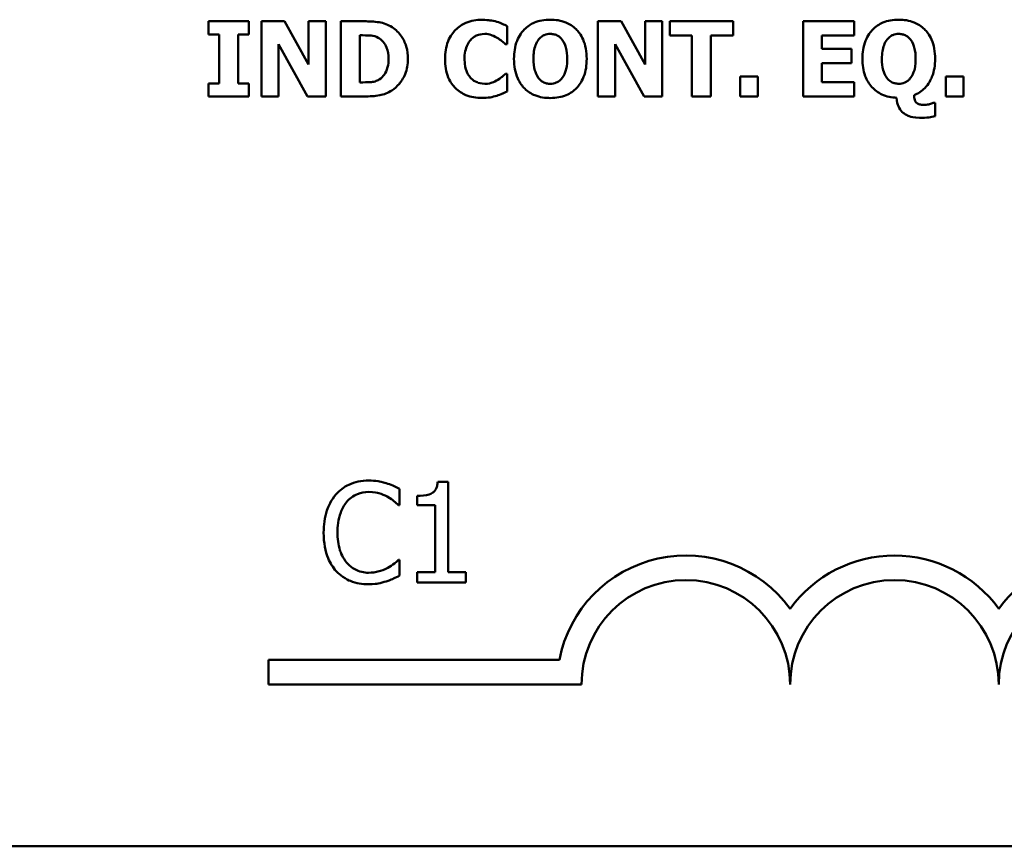
# Model space of a CAD drawing. Units: inches. Extents: x 0.05 to 2.15, y 0.01 to 1.67.
# Drawn here: x 1.91 to 1.99, y 0.44 to 0.51 of the extents above; entities that cross this region are included whole.
import ezdxf

# ---------------------------------------------------------------- set-up
doc = ezdxf.new("R2010")
doc.units = ezdxf.units.IN
doc.header["$LTSCALE"] = 0.1
doc.header["$MEASUREMENT"] = 0
doc.layers.add('Visible (ANSI)', color=7, linetype='Continuous', lineweight=50)

msp = doc.modelspace()

# ---------------------------------------------------------------- linework, layer by layer
at = {"layer": 'Visible (ANSI)'}
for p, q in [((1.924862170319355, 0.5068099181928493), (1.921633645263123, 0.5068099181928493)), ((1.921633645263123, 0.5068099181928493), (1.921633645263123, 0.5057645373387981)), ((1.924862170319355, 0.5057645373387981), (1.924862170319355, 0.5068099181928493)), ((1.927711440926211, 0.5068099181928493), (1.925863791044632, 0.5068099181928493)), ((1.925863791044632, 0.5068099181928493), (1.925863791044632, 0.5008099183142488)), ((1.929627162119216, 0.5033723169658068), (1.927711440926211, 0.5068099181928493)), ((1.931003175057339, 0.5068099181928493), (1.929627162119216, 0.5068099181928493)), ((1.929627162119216, 0.5068099181928493), (1.929627162119216, 0.5033723169658068)), ((1.931003175057339, 0.5008099183142488), (1.931003175057339, 0.5068099181928493)), ((1.934080970781127, 0.5068099181928493), (1.932223596426488, 0.5068099181928493)), ((1.932223596426488, 0.5068099181928493), (1.932223596426488, 0.5008099183142488)), ((1.954599608939712, 0.5068099181928493), (1.952751959058134, 0.5068099181928493)), ((1.952751959058134, 0.5068099181928493), (1.952751959058134, 0.5008099183142488)), ((1.956515330132718, 0.5033723169658068), (1.954599608939712, 0.5068099181928493)), ((1.957891343070841, 0.5068099181928493), (1.956515330132718, 0.5068099181928493)), ((1.956515330132718, 0.5068099181928493), (1.956515330132718, 0.5033723169658068)), ((1.957891343070841, 0.5008099183142488), (1.957891343070841, 0.5068099181928493)), ((1.963546124155778, 0.5068099181928493), (1.958489398164089, 0.5068099181928493)), ((1.958489398164089, 0.5068099181928493), (1.958489398164089, 0.5056672926081887)), ((1.963546124155778, 0.5056672926081887), (1.963546124155778, 0.5068099181928493)), ((1.973212250378353, 0.5068099181928493), (1.969157145111941, 0.5068099181928493)), ((1.969157145111941, 0.5068099181928493), (1.969157145111941, 0.5008099183142488)), ((1.973212250378353, 0.5056672926081887), (1.973212250378353, 0.5068099181928493)), ((1.945507226627733, 0.5049963039669838), (1.945507226627733, 0.506425801506942)), ((1.921633645263123, 0.5057645373387981), (1.922494261129016, 0.5057645373387981)), ((1.922494261129016, 0.5057645373387981), (1.922494261129016, 0.5018552991682999)), ((1.924001554453462, 0.5018552991682999), (1.924001554453462, 0.5057645373387981)), ((1.924001554453462, 0.5057645373387981), (1.924862170319355, 0.5057645373387981)), ((1.933730889750933, 0.5019330949527874), (1.933730889750933, 0.505691603790841)), ((1.933730889750933, 0.505691603790841), (1.933760063170116, 0.505691603790841)), ((1.958489398164089, 0.5056672926081887), (1.96026411449771, 0.5056672926081887)), ((1.96026411449771, 0.5056672926081887), (1.96026411449771, 0.5008099183142488)), ((1.961771407822156, 0.5056672926081887), (1.963546124155778, 0.5056672926081887)), ((1.961771407822156, 0.5008099183142488), (1.961771407822156, 0.5056672926081887)), ((1.970654713963326, 0.5046121872810767), (1.970654713963326, 0.5056672926081887)), ((1.970654713963326, 0.5056672926081887), (1.973212250378353, 0.5056672926081887)), ((1.927239803982755, 0.5049914417304534), (1.929554228571259, 0.5008099183142488)), ((1.927239803982755, 0.5008099183142488), (1.927239803982755, 0.5049914417304534)), ((1.945356497295288, 0.5049963039669838), (1.945507226627733, 0.5049963039669838)), ((1.954127971996257, 0.5049914417304534), (1.956442396584761, 0.5008099183142488)), ((1.954127971996257, 0.5008099183142488), (1.954127971996257, 0.5049914417304534)), ((1.973012898680604, 0.5046121872810767), (1.970654713963326, 0.5046121872810767)), ((1.973012898680604, 0.5034695616964161), (1.973012898680604, 0.5046121872810767)), ((1.970654713963326, 0.5034695616964161), (1.973012898680604, 0.5034695616964161)), ((1.970654713963326, 0.5019525438989093), (1.970654713963326, 0.5034695616964161)), ((1.933760063170116, 0.5019330949527874), (1.933730889750933, 0.5019330949527874)), ((1.945507226627733, 0.5026186703035836), (1.945371084004879, 0.5026186703035836)), ((1.945507226627733, 0.5012086217097473), (1.945507226627733, 0.5026186703035836)), ((1.964115005829843, 0.5023950074231821), (1.964115005829843, 0.5008099183142488)), ((1.965539641133271, 0.5023950074231821), (1.964115005829843, 0.5023950074231821)), ((1.965539641133271, 0.5008099183142488), (1.965539641133271, 0.5023950074231821)), ((1.973212250378353, 0.5019525438989093), (1.970654713963326, 0.5019525438989093)), ((1.973212250378353, 0.5008099183142488), (1.973212250378353, 0.5019525438989093)), ((1.980539640829772, 0.5023950074231821), (1.980539640829772, 0.5008099183142488)), ((1.9819642761332, 0.5023950074231821), (1.980539640829772, 0.5023950074231821)), ((1.9819642761332, 0.5008099183142488), (1.9819642761332, 0.5023950074231821)), ((1.921633645263123, 0.5018552991682999), (1.921633645263123, 0.5008099183142488)), ((1.922494261129016, 0.5018552991682999), (1.921633645263123, 0.5018552991682999)), ((1.924862170319355, 0.5018552991682999), (1.924001554453462, 0.5018552991682999)), ((1.924862170319355, 0.5008099183142488), (1.924862170319355, 0.5018552991682999)), ((1.921633645263123, 0.5008099183142488), (1.924862170319355, 0.5008099183142488)), ((1.925863791044632, 0.5008099183142488), (1.927239803982755, 0.5008099183142488)), ((1.929554228571259, 0.5008099183142488), (1.931003175057339, 0.5008099183142488)), ((1.932223596426488, 0.5008099183142488), (1.934100419727249, 0.5008099183142488)), ((1.952751959058134, 0.5008099183142488), (1.954127971996257, 0.5008099183142488)), ((1.956442396584761, 0.5008099183142488), (1.957891343070841, 0.5008099183142488)), ((1.96026411449771, 0.5008099183142488), (1.961771407822156, 0.5008099183142488)), ((1.964115005829843, 0.5008099183142488), (1.965539641133271, 0.5008099183142488)), ((1.969157145111941, 0.5008099183142488), (1.973212250378353, 0.5008099183142488)), ((1.979683887200409, 0.5002896590054884), (1.979533157867965, 0.5002896590054884)), ((1.979683887200409, 0.4992248292053154), (1.979683887200409, 0.5002896590054884)), ((1.980539640829772, 0.5008099183142488), (1.9819642761332, 0.5008099183142488)), ((1.940786429692433, 0.4700280935933334), (1.939956607964187, 0.4700280935933334)), ((1.940786429692433, 0.4628190173291962), (1.940786429692433, 0.4700280935933334)), ((1.936909606305784, 0.4681869266337876), (1.936909606305784, 0.4694705571196681)), ((1.938303447489947, 0.4689130206460029), (1.938303447489947, 0.4681804436515357)), ((1.936825327536509, 0.4681869266337876), (1.936909606305784, 0.4681869266337876)), ((1.938303447489947, 0.4681804436515357), (1.939755635514377, 0.4681804436515357)), ((1.939755635514377, 0.4681804436515357), (1.939755635514377, 0.4628190173291962)), ((1.936909606305784, 0.4638173965959921), (1.936831810518761, 0.4638173965959921)), ((1.936909606305784, 0.4625467320746155), (1.936909606305784, 0.4638173965959921)), ((1.939755635514377, 0.4628190173291962), (1.938303447489947, 0.4628190173291962)), ((1.938303447489947, 0.4628190173291962), (1.938303447489947, 0.462002161565454)), ((1.942206202805604, 0.4628190173291962), (1.940786429692433, 0.4628190173291962)), ((1.942206202805604, 0.462002161565454), (1.942206202805604, 0.4628190173291962)), ((1.938303447489947, 0.462002161565454), (1.942206202805604, 0.462002161565454)), ((1.926442987431861, 0.4538614710283838), (1.926442987431861, 0.4558212062665639)), ((1.926442987431861, 0.4558212062665639), (1.949671534849144, 0.4558212062665639)), ((1.951442987432099, 0.4538614710283838), (1.926442987431861, 0.4538614710283838)), ((2.077430640744116, 0.4409385267321045), (1.43476397407745, 0.4409385267321045))]:
    msp.add_line(p, q, dxfattribs=at)
for centre, radius, start, end in [((1.959776320765195, 0.4538614710283838), 0.0102930685712757, 35.9425146929506, 169.0242400062523), ((1.976442987431861, 0.4538614710283837), 0.0102930685715874, 35.94251469295033, 144.0574853083071), ((1.993109654098605, 0.4538614710283837), 0.010293068571553, 35.94251469146898, 144.057485306911), ((1.959776320765195, 0.4538614710283838), 0.0083333333330956, 0, 180), ((1.976442987431861, 0.4538614710283838), 0.008333333333571, 0, 180), ((1.993109654098605, 0.4538614710283837), 0.0083333333331727, 0, 180)]:
    msp.add_arc(centre, radius, start, end, dxfattribs=at)
for points, knots in [([(1.936303012875552, 0.5063382812493936), (1.936144185283876, 0.5064399309080662), (1.935976825166756, 0.5065251965116847), (1.935626905830666, 0.506657133310538), (1.935448391574699, 0.5067030199925315), (1.934873483516329, 0.5067865969349375), (1.934476527328475, 0.5068099181928493), (1.934080970781127, 0.5068099181928493)], [-0.0439782355563636, -0.0439782355563636, -0.0439782355563636, -0.0439782355563636, -0.0332013652165313, -0.0332013652165313, -0.0226060566809356, -0.0226060566809356, 0, 0, 0, 0]), ([(1.943479673994526, 0.5069266118695805), (1.943045454878594, 0.5069266118695805), (1.942613539360187, 0.5068609446091232), (1.941896426141335, 0.5065591944832276), (1.941618018231544, 0.5063694392473282), (1.941200001669331, 0.5059438095079015), (1.940961613732795, 0.5056555098076267), (1.940605519555921, 0.5047657095520877), (1.940538020893592, 0.5042843960861761), (1.940538020893592, 0.5038050560170185)], [-0.138870024933914, -0.138870024933914, -0.138870024933914, -0.138870024933914, -0.0919007574457691, -0.0919007574457691, -0.0547446243423199, -0.0547446243423199, -0.0273942849523627, -0.0273942849523627, 0, 0, 0, 0]), ([(1.944670921944492, 0.506775882537136), (1.944490129266498, 0.506822754712912), (1.944306345611826, 0.5068586510055147), (1.944021250890433, 0.5068997239738509), (1.943812706047322, 0.5069266118695805), (1.943479673994526, 0.5069266118695805)], [-0.0541324445426658, -0.0541324445426658, -0.0541324445426658, -0.0541324445426658, -0.0190327818172296, -0.0190327818172296, 0, 0, 0, 0]), ([(1.945507226627733, 0.506425801506942), (1.945386389830831, 0.5064881688859879), (1.945239580245426, 0.5065543794444), (1.945041579058031, 0.5066403799601372), (1.944869552802814, 0.5067144015571791), (1.944670921944492, 0.506775882537136)], [-0.0316937682075028, -0.0316937682075028, -0.0316937682075028, -0.0316937682075028, -0.0118830955881648, -0.0118830955881648, 0, 0, 0, 0]), ([(1.948949690091306, 0.5069363363426415), (1.948723737782683, 0.5069363363426415), (1.948497081975656, 0.5069188339894266), (1.948071036729643, 0.5068402640854816), (1.947872044396152, 0.5067831312829754), (1.947373833067468, 0.5065724202121685), (1.947103650351535, 0.5063881001278578), (1.946703493070089, 0.5059769552149334), (1.946469772965994, 0.5056941111894754), (1.946113481471225, 0.5047938149357235), (1.946046934882615, 0.5042991427500457), (1.946046934882615, 0.503809918253549)], [-0.1426382587398467, -0.1426382587398467, -0.1426382587398467, -0.1426382587398467, -0.1169022818639463, -0.1169022818639463, -0.0932983430231857, -0.0932983430231857, -0.055297644477546, -0.055297644477546, -0.0279591799747907, -0.0279591799747907, 0, 0, 0, 0]), ([(1.951857307536527, 0.503809918253549), (1.951857307536527, 0.5040858391633987), (1.951836290474091, 0.5043636525845172), (1.951740206896238, 0.504879428814623), (1.951670712926839, 0.5051185127080134), (1.951393840715916, 0.505751753464324), (1.951169704935401, 0.506014068262087), (1.950764714638147, 0.5064140945739477), (1.950490107699334, 0.506593511713818), (1.949789880040936, 0.5068757126739668), (1.949369922061069, 0.5069363363426415), (1.948949690091306, 0.5069363363426415)], [-0.072434937974119, -0.072434937974119, -0.072434937974119, -0.072434937974119, -0.0640714222656131, -0.0640714222656131, -0.0565346488336144, -0.0565346488336144, -0.0431272439036728, -0.0431272439036728, -0.0240162570719846, -0.0240162570719846, 0, 0, 0, 0]), ([(1.976785994228249, 0.5069363363426415), (1.976560041919626, 0.5069363363426415), (1.9763333861126, 0.5069188339894266), (1.975907340866586, 0.5068402640854816), (1.975708348533095, 0.5067831312829753), (1.975210137204411, 0.5065724202121684), (1.974939954488478, 0.5063881001278574), (1.974539797207031, 0.5059769552149322), (1.974306077102937, 0.505694111189474), (1.973949785608169, 0.5047938149357235), (1.973883239019558, 0.5042991427500461), (1.973883239019558, 0.503809918253549)], [-0.1426382587392755, -0.1426382587392755, -0.1426382587392755, -0.1426382587392755, -0.1169022818635453, -0.1169022818635453, -0.0932983430229369, -0.0932983430229369, -0.0552976444775356, -0.0552976444775356, -0.0279591799748127, -0.0279591799748127, 0, 0, 0, 0]), ([(1.97969361167347, 0.503809918253549), (1.97969361167347, 0.5040858391633981), (1.979672594611035, 0.5043636525845168), (1.979576511033181, 0.5048794288146228), (1.979507017063782, 0.5051185127080133), (1.979230144852859, 0.5057517534643258), (1.979006009072343, 0.5060140682620885), (1.97860101877509, 0.5064140945739477), (1.978326411836277, 0.506593511713818), (1.977626184177879, 0.5068757126739668), (1.977206226198013, 0.5069363363426415), (1.976785994228249, 0.5069363363426415)], [-0.0724349379737334, -0.0724349379737334, -0.0724349379737334, -0.0724349379737334, -0.0640714222653484, -0.0640714222653484, -0.0565346488334673, -0.0565346488334673, -0.0431272439036679, -0.0431272439036679, -0.0240162570719825, -0.0240162570719825, 0, 0, 0, 0]), ([(1.937576918846535, 0.5038050560170185), (1.937576918846535, 0.5041370646079649), (1.937539507195084, 0.5044696353138867), (1.937342028437263, 0.5051536779568309), (1.937191868406795, 0.5054114384588141), (1.93685969895944, 0.5058954799377746), (1.936606422559067, 0.5061426948418384), (1.936303012875552, 0.5063382812493936)], [-0.0448438924693009, -0.0448438924693009, -0.0448438924693009, -0.0448438924693009, -0.0335501519278011, -0.0335501519278011, -0.0206303963400825, -0.0206303963400825, 0, 0, 0, 0]), ([(1.942604471419042, 0.5053415227606473), (1.94268184060824, 0.5054219260356967), (1.942766265303538, 0.5054966415791248), (1.942940351941993, 0.505617603187065), (1.943028406883994, 0.5056658012866695), (1.943218865205625, 0.5057378665975572), (1.943413591668347, 0.5058034352310419), (1.943717923584519, 0.5058034352310419)], [-0.0531050026380429, -0.0531050026380429, -0.0531050026380429, -0.0531050026380429, -0.0343037234433165, -0.0343037234433165, -0.0173925690092539, -0.0173925690092539, 0, 0, 0, 0]), ([(1.943717923584519, 0.5058034352310419), (1.943898901691369, 0.5058034352310419), (1.944075153042808, 0.5057746679192565), (1.94430776863929, 0.5056911069768307), (1.94449416815695, 0.5056246082551354), (1.944704957600205, 0.5054922520930917)], [-0.0531180251317996, -0.0531180251317996, -0.0531180251317996, -0.0531180251317996, -0.0142245354657274, -0.0142245354657274, 0, 0, 0, 0]), ([(1.948016140677455, 0.5053512472337081), (1.948082914882396, 0.5054319974350322), (1.948157394879965, 0.5055087748967643), (1.948338658109963, 0.5056523940339246), (1.948419915625841, 0.5056909552563092), (1.948625718599318, 0.505776588886471), (1.948788468282526, 0.5058034352310419), (1.948954552327836, 0.5058034352310419)], [-0.015428488960656, -0.015428488960656, -0.015428488960656, -0.015428488960656, -0.0127375298270821, -0.0127375298270821, -0.0094917031894948, -0.0094917031894948, 0, 0, 0, 0]), ([(1.948954552327836, 0.5058034352310419), (1.949059562281028, 0.5058034352310419), (1.949162964153684, 0.5057906024355732), (1.949358661359475, 0.5057401869043109), (1.949461098901035, 0.5057034192836062), (1.94969047280473, 0.5055686404363076), (1.949800423701304, 0.5054625369689179), (1.949892963978217, 0.5053415227606473)], [-0.0222238829354449, -0.0222238829354449, -0.0222238829354449, -0.0222238829354449, -0.0151998002458544, -0.0151998002458544, -0.0087063558959896, -0.0087063558959896, 0, 0, 0, 0]), ([(1.975852444814399, 0.5053512472337081), (1.97591921901934, 0.5054319974350325), (1.975993699016908, 0.5055087748967643), (1.976174962246908, 0.5056523940339255), (1.976256219762786, 0.50569095525631), (1.976462022736262, 0.505776588886471), (1.976624772419469, 0.5058034352310419), (1.976790856464779, 0.5058034352310419)], [-0.0154284889604105, -0.0154284889604105, -0.0154284889604105, -0.0154284889604105, -0.0127375298269659, -0.0127375298269659, -0.0094917031894955, -0.0094917031894955, 0, 0, 0, 0]), ([(1.976790856464779, 0.5058034352310419), (1.976894607145741, 0.5058034352310419), (1.976996808001966, 0.505790908370159), (1.977173797121066, 0.5057458794183614), (1.977280924549931, 0.505711665933819), (1.977522369440125, 0.5055733398307054), (1.977634557983792, 0.5054678082425216), (1.97772926811516, 0.5053463849971775)], [-0.0252354832991282, -0.0252354832991282, -0.0252354832991282, -0.0252354832991282, -0.0158988495650449, -0.0158988495650449, -0.0088006571679588, -0.0088006571679588, 0, 0, 0, 0]), ([(1.933760063170116, 0.505691603790841), (1.933940098291477, 0.505691603790841), (1.934421493433665, 0.5056903645586454), (1.934836227676684, 0.5056491098949053), (1.935025808377217, 0.5055884985604451), (1.935204147419666, 0.5054922520930917)], [-0.0238188817153792, -0.0238188817153792, -0.0238188817153792, -0.0238188817153792, -0.011581613046217, -0.011581613046217, 0, 0, 0, 0]), ([(1.935204147419666, 0.5054922520930917), (1.935355545133022, 0.5054059906052492), (1.935490625084789, 0.5052988763894942), (1.935720048720966, 0.505036178790985), (1.93580696467836, 0.5048888169936705), (1.935988950330457, 0.504440082383796), (1.936030727629846, 0.5041245885955394), (1.936030727629846, 0.5038147804900796)], [-0.0375781136014057, -0.0375781136014057, -0.0375781136014057, -0.0375781136014057, -0.0276496435857773, -0.0276496435857773, -0.0177055332270334, -0.0177055332270334, 0, 0, 0, 0]), ([(1.942093936583342, 0.5038001937804881), (1.942093936583342, 0.5040066065096466), (1.942110254591793, 0.504216479059335), (1.942196082283775, 0.5046318184065834), (1.942259034135862, 0.5047917207599009), (1.942394254589493, 0.5050754814368855), (1.942486350707293, 0.5052208342073391), (1.942604471419042, 0.5053415227606473)], [-0.0258709386474152, -0.0258709386474152, -0.0258709386474152, -0.0258709386474152, -0.0179739683975772, -0.0179739683975772, -0.0096511155233891, -0.0096511155233891, 0, 0, 0, 0]), ([(1.944704957600205, 0.5054922520930917), (1.944835011176678, 0.5054136150468521), (1.944962008417917, 0.5053263254105574), (1.945172580034542, 0.5051529134909833), (1.945265359473859, 0.5050755542464875), (1.945356497295288, 0.5049963039669838)], [-0.0155897091924794, -0.0155897091924794, -0.0155897091924794, -0.0155897091924794, -0.006902316961247, -0.006902316961247, 0, 0, 0, 0]), ([(1.947602850572365, 0.503809918253549), (1.947602850572365, 0.5042574298342057), (1.947662769924967, 0.5046028374383547), (1.947832228227765, 0.5050595694548119), (1.947910585899035, 0.5052179148820195), (1.948016140677455, 0.5053512472337081)], [-0.0278710875208563, -0.0278710875208563, -0.0278710875208563, -0.0278710875208563, -0.0097187481410733, -0.0097187481410733, 0, 0, 0, 0]), ([(1.949892963978217, 0.5053415227606473), (1.950079107481634, 0.5051076501537894), (1.950161842310901, 0.5048302971320034), (1.950275978701527, 0.5044371606753997), (1.950301391846776, 0.5041102825710376), (1.950301391846776, 0.503809918253549)], [-0.0233279043208172, -0.0233279043208172, -0.0233279043208172, -0.0233279043208172, -0.0171658207444707, -0.0171658207444707, 0, 0, 0, 0]), ([(1.975439154709309, 0.503809918253549), (1.975439154709309, 0.5042574298342145), (1.975499074061913, 0.5046028374383611), (1.975668532364708, 0.505059569454812), (1.975746890035978, 0.5052179148820195), (1.975852444814399, 0.5053512472337081)], [-0.0278710875204525, -0.0278710875204525, -0.0278710875204525, -0.0278710875204525, -0.0097187481410721, -0.0097187481410721, 0, 0, 0, 0]), ([(1.97772926811516, 0.5053463849971775), (1.977915656020154, 0.5051074261446215), (1.977998350906721, 0.5048295928847601), (1.978111987667919, 0.5044381773739687), (1.978137695983719, 0.5041141624646405), (1.978137695983719, 0.5038147804900796)], [-0.0232314732630743, -0.0232314732630743, -0.0232314732630743, -0.0232314732630743, -0.0171096798461625, -0.0171096798461625, 0, 0, 0, 0]), ([(1.936030727629846, 0.5038147804900796), (1.936030727629846, 0.5035872008576014), (1.936009525992616, 0.5033547444272674), (1.935886845848715, 0.5028752934538755), (1.935789166813827, 0.5026966166016037), (1.93558514203323, 0.502405538439538), (1.935444339324272, 0.5022721191630808), (1.935277080967623, 0.50216648230625)], [-0.0279923595329047, -0.0279923595329047, -0.0279923595329047, -0.0279923595329047, -0.0203146012846476, -0.0203146012846476, -0.0113056659267959, -0.0113056659267959, 0, 0, 0, 0]), ([(1.93628356392943, 0.5012864174942347), (1.936515518670814, 0.50143365833007), (1.936716753819581, 0.501616669141492), (1.937018237092278, 0.5019847882445229), (1.937207066334299, 0.5022478744222783), (1.937508884335928, 0.5029778543215134), (1.937576918846535, 0.503386913172672), (1.937576918846535, 0.5038050560170185)], [-0.0741617220877919, -0.0741617220877919, -0.0741617220877919, -0.0741617220877919, -0.0451388330263599, -0.0451388330263599, -0.0238968635544106, -0.0238968635544106, 0, 0, 0, 0]), ([(1.940538020893592, 0.5038050560170185), (1.940538020893592, 0.503300100074039), (1.940607391037349, 0.5027857442194695), (1.940970346961217, 0.5019155712260249), (1.941190496760133, 0.5016476187027572), (1.941614292799283, 0.5012289415838924), (1.941895974333563, 0.5010448110395699), (1.942613880564914, 0.5007554095529648), (1.943044166084525, 0.5006932246375175), (1.943474811757996, 0.5006932246375175)], [-0.0753107405271006, -0.0753107405271006, -0.0753107405271006, -0.0753107405271006, -0.058642936518385, -0.058642936518385, -0.0442178450020671, -0.0442178450020671, -0.0246114002388581, -0.0246114002388581, 0, 0, 0, 0]), ([(1.942633644838225, 0.5022442780907375), (1.942549459893265, 0.5023250956378985), (1.942476886327372, 0.5024162901351119), (1.942345267779744, 0.5026231192813839), (1.94228875236945, 0.5027396254578628), (1.942192269471054, 0.5029879502947182), (1.942093936583342, 0.5032744154821356), (1.942093936583342, 0.5038001937804881)], [-0.0834348788994863, -0.0834348788994863, -0.0834348788994863, -0.0834348788994863, -0.058023043237758, -0.058023043237758, -0.0300482297508394, -0.0300482297508394, 0, 0, 0, 0]), ([(1.946046934882615, 0.503809918253549), (1.946046934882615, 0.5035304647211025), (1.946068795281947, 0.5032492918832177), (1.946168639721298, 0.5027266836211619), (1.946240897671663, 0.5024846059397201), (1.946510322710917, 0.5018832782471686), (1.946721689567947, 0.5016196044441871), (1.947145522961767, 0.5012012471660338), (1.947417809216837, 0.5010236708297267), (1.948113396874319, 0.5007436122004778), (1.948531549246886, 0.5006835001644565), (1.948949690091306, 0.5006835001644565)], [-0.0776645493630865, -0.0776645493630865, -0.0776645493630865, -0.0776645493630865, -0.0672906756470612, -0.0672906756470612, -0.0579164103188851, -0.0579164103188851, -0.0428351021603178, -0.0428351021603178, -0.0238967492585826, -0.0238967492585826, 0, 0, 0, 0]), ([(1.948011278440925, 0.5022783137464508), (1.947844793322536, 0.502496025055113), (1.947757122601645, 0.5027413831914763), (1.947630332809734, 0.5031640158311804), (1.947602850572365, 0.5034881871267654), (1.947602850572365, 0.503809918253549)], [-0.0284586185680306, -0.0284586185680306, -0.0284586185680306, -0.0284586185680306, -0.0183869338956842, -0.0183869338956842, 0, 0, 0, 0]), ([(1.948949690091306, 0.5006835001644565), (1.949176731208642, 0.5006835001644565), (1.949404437311077, 0.5007011446396238), (1.949832680634278, 0.5007802950559413), (1.95003274219275, 0.5008378642217496), (1.950535470807931, 0.5010507741579163), (1.950808466329291, 0.5012375960670122), (1.951233285597472, 0.501675201421342), (1.95144968903622, 0.5019564868827088), (1.951791785834353, 0.5028253731263335), (1.951857307536527, 0.503321106929636), (1.951857307536527, 0.503809918253549)], [-0.1253923973915318, -0.1253923973915318, -0.1253923973915318, -0.1253923973915318, -0.1042239437819314, -0.1042239437819314, -0.0847923398607932, -0.0847923398607932, -0.0533277785492802, -0.0533277785492802, -0.0279355671616261, -0.0279355671616261, 0, 0, 0, 0]), ([(1.950301391846776, 0.503809918253549), (1.950301391846776, 0.5032776796018914), (1.9502315792606, 0.5030137313782657), (1.950130877759085, 0.5026788403383426), (1.950034215125618, 0.502472163249186), (1.949897826214747, 0.5022880382195118)], [-0.0199876723193991, -0.0199876723193991, -0.0199876723193991, -0.0199876723193991, -0.0130952040913093, -0.0130952040913093, 0, 0, 0, 0]), ([(1.973883239019558, 0.503809918253549), (1.973883239019558, 0.503345988450755), (1.97394347850462, 0.5028764222851974), (1.974228282957375, 0.502111786095907), (1.974404954290446, 0.5018140514602163), (1.974870656423871, 0.5013061024457816), (1.975136618898696, 0.5011111325085366), (1.975810680319111, 0.5008004422986178), (1.976210509676558, 0.5007215838817566), (1.976615815949682, 0.5007029491105783)], [-0.0891584017944166, -0.0891584017944166, -0.0891584017944166, -0.0891584017944166, -0.0625585416802404, -0.0625585416802404, -0.0424042075132369, -0.0424042075132369, -0.0231877228184193, -0.0231877228184193, 0, 0, 0, 0]), ([(1.975847582577868, 0.5022831759829813), (1.975681404878085, 0.5025004852826976), (1.975593742657763, 0.5027451923640917), (1.975466842751646, 0.5031681920511492), (1.975439154709309, 0.5034898694624494), (1.975439154709309, 0.503809918253549)], [-0.0284057591296243, -0.0284057591296243, -0.0284057591296243, -0.0284057591296243, -0.0182907884113457, -0.0182907884113457, 0, 0, 0, 0]), ([(1.978137695983719, 0.5038147804900796), (1.978137695983719, 0.5032825418384222), (1.978067883397543, 0.5030185936147966), (1.977967181896028, 0.502683702574873), (1.977870519262561, 0.5024770254857166), (1.977734130351691, 0.5022929004560421)], [-0.0199876723194279, -0.0199876723194279, -0.0199876723194279, -0.0199876723194279, -0.01309520409131, -0.01309520409131, 0, 0, 0, 0]), ([(1.978006415597397, 0.5009120252813886), (1.978169316701464, 0.5009767931902344), (1.978324837307041, 0.5010564547284526), (1.978614332253953, 0.5012470292096535), (1.978745817687611, 0.5013552735231972), (1.979176914728257, 0.5017955533739616), (1.979347162666576, 0.5021439363129105), (1.97962267566388, 0.5028274556250129), (1.97969361167347, 0.5033184980693846), (1.97969361167347, 0.503809918253549)], [-0.053016945376919, -0.053016945376919, -0.053016945376919, -0.053016945376919, -0.0474947778122419, -0.0474947778122419, -0.0420992400384115, -0.0420992400384115, -0.0280846635249926, -0.0280846635249926, 0, 0, 0, 0]), ([(1.935277080967623, 0.50216648230625), (1.935175354173679, 0.5021023161746855), (1.935067487721942, 0.5020499940775173), (1.934789605323418, 0.50195940237983), (1.934693132412624, 0.501954016466797), (1.934340908199584, 0.5019367747221029), (1.934031580168064, 0.5019330949527874), (1.933760063170116, 0.5019330949527874)], [-0.0232344262063628, -0.0232344262063628, -0.0232344262063628, -0.0232344262063628, -0.0200586568453963, -0.0200586568453963, -0.0155171964327151, -0.0155171964327151, 0, 0, 0, 0]), ([(1.94372764805758, 0.5018164012760562), (1.943430472519373, 0.5018164012760562), (1.94320111002763, 0.5018956852175812), (1.94292182801285, 0.5020073910123789), (1.942768372318462, 0.5021123574330049), (1.942633644838225, 0.5022442780907375)], [-0.0171896939918517, -0.0171896939918517, -0.0171896939918517, -0.0171896939918517, -0.0107761555466179, -0.0107761555466179, 0, 0, 0, 0]), ([(1.944748717728979, 0.5021373088870672), (1.944609983192485, 0.5020460361656892), (1.94444962755343, 0.5019735247514358), (1.944213820443577, 0.5018864248279767), (1.944014705229877, 0.5018164012760562), (1.94372764805758, 0.5018164012760562)], [-0.0481885734446165, -0.0481885734446165, -0.0481885734446165, -0.0481885734446165, -0.0164053173967331, -0.0164053173967331, 0, 0, 0, 0]), ([(1.945371084004879, 0.5026186703035836), (1.945286569047864, 0.5025415044732658), (1.945193499158958, 0.5024612469792502), (1.945039802835143, 0.502331946897311), (1.944950103805862, 0.5022571815518782), (1.944748717728979, 0.5021373088870672)], [-0.0310545075360898, -0.0310545075360898, -0.0310545075360898, -0.0310545075360898, -0.0133938200846765, -0.0133938200846765, 0, 0, 0, 0]), ([(1.948954552327836, 0.5018164012760562), (1.948848838000225, 0.5018164012760562), (1.948744762659001, 0.5018294068057906), (1.948580455408304, 0.5018716594920568), (1.948464701453118, 0.5019048010275582), (1.948213326791451, 0.5020521685022186), (1.948103607374751, 0.5021575759099096), (1.948011278440925, 0.5022783137464508)], [-0.0298127277022095, -0.0298127277022095, -0.0298127277022095, -0.0298127277022095, -0.0166485210803676, -0.0166485210803676, -0.0086864723577623, -0.0086864723577623, 0, 0, 0, 0]), ([(1.949897826214747, 0.5022880382195118), (1.949835387581902, 0.50220366168864), (1.949763895555916, 0.5021270018715551), (1.949591885794591, 0.5019898567473817), (1.949505374979993, 0.5019444780001657), (1.949275022545952, 0.5018484065390013), (1.949117980463105, 0.5018164012760562), (1.948954552327836, 0.5018164012760562)], [-0.0187574376234069, -0.0187574376234069, -0.0187574376234069, -0.0187574376234069, -0.0142637043726238, -0.0142637043726238, -0.0093399179305894, -0.0093399179305894, 0, 0, 0, 0]), ([(1.976790856464779, 0.5018212635125865), (1.976685142137168, 0.5018212635125865), (1.976581066795944, 0.5018342690423209), (1.976416759545247, 0.5018765217285872), (1.976301005590061, 0.5019096632640887), (1.976049630928395, 0.5020570307387489), (1.975939911511694, 0.5021624381464399), (1.975847582577868, 0.5022831759829813)], [-0.0298127277021977, -0.0298127277021977, -0.0298127277021977, -0.0298127277021977, -0.0166485210803773, -0.0166485210803773, -0.0086864723577708, -0.0086864723577708, 0, 0, 0, 0]), ([(1.977734130351691, 0.5022929004560421), (1.977671691718845, 0.5022085239251702), (1.977600199692859, 0.5021318641080855), (1.977428189931534, 0.5019947189839123), (1.977341679116937, 0.5019493402366962), (1.977111326682895, 0.5018532687755318), (1.976954284600048, 0.5018212635125865), (1.976790856464779, 0.5018212635125865)], [-0.018757437623437, -0.018757437623437, -0.018757437623437, -0.018757437623437, -0.0142637043726364, -0.0142637043726364, -0.0093399179305867, -0.0093399179305867, 0, 0, 0, 0]), ([(1.934100419727249, 0.5008099183142488), (1.934508126111719, 0.5008099183142488), (1.934918422346001, 0.5008343828711929), (1.935666455719623, 0.5009684373090642), (1.935987665136132, 0.5010953161902298), (1.93628356392943, 0.5012864174942347)], [-0.0434311618936472, -0.0434311618936472, -0.0434311618936472, -0.0434311618936472, -0.0201307420634175, -0.0201307420634175, 0, 0, 0, 0]), ([(1.944675784181022, 0.5008682651526144), (1.944829460607221, 0.5009130874435891), (1.944979530139841, 0.500967958309145), (1.945139424259013, 0.5010398208346154), (1.945322162414389, 0.501121532668174), (1.945507226627733, 0.5012086217097473)], [-0.1346232454156323, -0.1346232454156323, -0.1346232454156323, -0.1346232454156323, -0.0116889933495459, -0.0116889933495459, 0, 0, 0, 0]), ([(1.943474811757996, 0.5006932246375175), (1.943706466761524, 0.5006932246375175), (1.943955887498488, 0.5007027056341967), (1.944326634400685, 0.5007687793395385), (1.944502713268031, 0.5008145534899617), (1.944675784181022, 0.5008682651526144)], [-0.021522040491364, -0.021522040491364, -0.021522040491364, -0.021522040491364, -0.0103563753430201, -0.0103563753430201, 0, 0, 0, 0]), ([(1.976615815949682, 0.5007029491105783), (1.97662956131339, 0.5003822239574025), (1.97670424079155, 0.5001578666694396), (1.976835616155345, 0.4998485333969719), (1.976938783104497, 0.4996962892175192), (1.977072866183547, 0.4995651857624483)], [-0.0192067023477211, -0.0192067023477211, -0.0192067023477211, -0.0192067023477211, -0.0107171699227219, -0.0107171699227219, 0, 0, 0, 0]), ([(1.978857306990229, 0.5001340674365135), (1.978746650259299, 0.5001340674365135), (1.978629149075999, 0.5001411380562696), (1.978441882207297, 0.5001779075174074), (1.978361292775855, 0.5002020518756823), (1.978227431602364, 0.5002753551463487), (1.978187770979387, 0.500313396933901), (1.978114551777089, 0.5004025227000137), (1.97808298971763, 0.5004689049167617), (1.978022737965875, 0.5006547204417068), (1.978009122882182, 0.5007888438236926), (1.978006415597397, 0.5009120252813886)], [-0.0201424099086849, -0.0201424099086849, -0.0201424099086849, -0.0201424099086849, -0.0163476513088091, -0.0163476513088091, -0.0136084982844848, -0.0136084982844848, -0.011129934689486, -0.011129934689486, -0.0070415203364062, -0.0070415203364062, 0, 0, 0, 0]), ([(1.979533157867965, 0.5002896590054884), (1.979469091090176, 0.500254066351161), (1.979364755853581, 0.5002195981022274), (1.979182886485122, 0.5001713917635997), (1.979035534221941, 0.5001340674365135), (1.978857306990229, 0.5001340674365135)], [-0.0303840528825536, -0.0303840528825536, -0.0303840528825536, -0.0303840528825536, -0.0101856862923469, -0.0101856862923469, 0, 0, 0, 0]), ([(1.977072866183547, 0.4995651857624483), (1.977148900750422, 0.4994908041209395), (1.977232952422554, 0.4994264954097964), (1.977420464454289, 0.4993126780630224), (1.977523212086158, 0.4992653087091738), (1.977754037739151, 0.4991827506289062), (1.978003259424902, 0.4991081355285841), (1.978434292412078, 0.4991081355285841)], [-0.0655149977370612, -0.0655149977370612, -0.0655149977370612, -0.0655149977370612, -0.0456911105009455, -0.0456911105009455, -0.024633535217161, -0.024633535217161, 0, 0, 0, 0]), ([(1.978434292412078, 0.4991081355285841), (1.978688790787989, 0.4991081355285841), (1.978996569162766, 0.4991131776216154), (1.979361169739646, 0.4991569296908409), (1.979523755209201, 0.4991863975274254), (1.979683887200409, 0.4992248292053154)], [-0.0209864125750052, -0.0209864125750052, -0.0209864125750052, -0.0209864125750052, -0.0094114179390377, -0.0094114179390377, 0, 0, 0, 0]), ([(1.934439590067801, 0.470144787273868), (1.934157666186244, 0.470144787273868), (1.933876327655322, 0.4701191884864374), (1.933341582967584, 0.4700056024122829), (1.933093812765589, 0.4699228574772942), (1.932464819215836, 0.4696216871818183), (1.932127464126983, 0.469365202523511), (1.931839914184781, 0.4690426802910413)], [-0.0560015917496174, -0.0560015917496174, -0.0560015917496174, -0.0560015917496174, -0.0398551454685293, -0.0398551454685293, -0.0246941942448667, -0.0246941942448667, 0, 0, 0, 0]), ([(1.935846397216468, 0.4699373318418065), (1.93555289832391, 0.4700266575917154), (1.935294656864006, 0.4700699598047072), (1.93494592090585, 0.4701275492289897), (1.934691863329851, 0.470144787273868), (1.934439590067801, 0.470144787273868)], [-0.0201973989401264, -0.0201973989401264, -0.0201973989401264, -0.0201973989401264, -0.0144174169261565, -0.0144174169261565, 0, 0, 0, 0]), ([(1.936909606305784, 0.4694705571196681), (1.936664241101403, 0.4696022164976286), (1.936474579532093, 0.4696886201575287), (1.936202390275443, 0.4698099575369987), (1.936025885139832, 0.4698789982667133), (1.935846397216468, 0.4699373318418065)], [-0.0170319629766492, -0.0170319629766492, -0.0170319629766492, -0.0170319629766492, -0.0107858752462133, -0.0107858752462133, 0, 0, 0, 0]), ([(1.939956607964187, 0.4700280935933334), (1.939947958598752, 0.4699199765253981), (1.939931478411652, 0.4698105288294001), (1.939879073382014, 0.4696152866265075), (1.939845704031546, 0.4695267438352077), (1.939750635832954, 0.469356265555652), (1.939688093736296, 0.4692778205761184), (1.939564875042838, 0.4691757053456628), (1.939465564792435, 0.4691022385013676), (1.938995108056597, 0.4689429361766356), (1.938645244453969, 0.4689130206460029), (1.938303447489947, 0.4689130206460029)], [-0.1005438135461472, -0.1005438135461472, -0.1005438135461472, -0.1005438135461472, -0.0762723394815662, -0.0762723394815662, -0.0553229370284209, -0.0553229370284209, -0.0326179861172327, -0.0326179861172327, -0.0195336964939003, -0.0195336964939003, 0, 0, 0, 0]), ([(1.931839914184781, 0.4690426802910413), (1.931430010658343, 0.4685781229610785), (1.9312137650341, 0.468084248814679), (1.930906915298973, 0.4671908888263351), (1.930841534917985, 0.4665819702144762), (1.930841534917985, 0.465995678632638)], [-0.0539151519102698, -0.0539151519102698, -0.0539151519102698, -0.0539151519102698, -0.0335065639020549, -0.0335065639020549, 0, 0, 0, 0]), ([(1.932663252930775, 0.4684138310126048), (1.932784264089895, 0.4685553912364816), (1.932918982628306, 0.4686828488400609), (1.933215831501821, 0.4689014590343419), (1.933373914373041, 0.4689904835635364), (1.933826110702649, 0.4691795740110122), (1.934123908566376, 0.469237169758599), (1.934433107085549, 0.469237169758599)], [-0.0385682893952957, -0.0385682893952957, -0.0385682893952957, -0.0385682893952957, -0.0280114392602311, -0.0280114392602311, -0.017670695370746, -0.017670695370746, 0, 0, 0, 0]), ([(1.934433107085549, 0.469237169758599), (1.93488107695109, 0.469237169758599), (1.93514842275635, 0.4691632792062939), (1.935490468405345, 0.4690615899592954), (1.935713508180755, 0.468971222856611), (1.935924193003491, 0.4688546738057355)], [-0.0203942810788819, -0.0203942810788819, -0.0203942810788819, -0.0203942810788819, -0.0137601933590021, -0.0137601933590021, 0, 0, 0, 0]), ([(1.935924193003491, 0.4688546738057355), (1.936232513693814, 0.468684782813109), (1.936326136468576, 0.4686102284210296), (1.936579085542263, 0.4684019174191697), (1.936712740149694, 0.4682892788036189), (1.936825327536509, 0.4681869266337876)], [-0.0188313320396152, -0.0188313320396152, -0.0188313320396152, -0.0188313320396152, -0.0086957976568504, -0.0086957976568504, 0, 0, 0, 0]), ([(1.931950124883063, 0.465995678632638), (1.931950124883063, 0.4664721756484162), (1.932003866168314, 0.467038340439342), (1.932315664406455, 0.4678888386010371), (1.932462747749251, 0.4681709112734508), (1.932663252930775, 0.4684138310126048)], [-0.0517877902688425, -0.0517877902688425, -0.0517877902688425, -0.0517877902688425, -0.0180011003854736, -0.0180011003854736, 0, 0, 0, 0]), ([(1.930841534917985, 0.465995678632638), (1.930841534917985, 0.465134733633333), (1.930983903644472, 0.4644722828288729), (1.931361115027083, 0.4635578427990219), (1.931569545753281, 0.4632090779063999), (1.931846397167032, 0.4629097790807231)], [-0.0565393026810299, -0.0565393026810299, -0.0565393026810299, -0.0565393026810299, -0.0233005597948298, -0.0233005597948298, 0, 0, 0, 0]), ([(1.932689184859782, 0.4635775262526711), (1.932351269071009, 0.4639791997374397), (1.932200694968287, 0.4644206296309718), (1.931998648739829, 0.4650267683163451), (1.931950124883063, 0.465524714057248), (1.931950124883063, 0.465995678632638)], [-0.0364473308954231, -0.0364473308954231, -0.0364473308954231, -0.0364473308954231, -0.026915625483534, -0.026915625483534, 0, 0, 0, 0]), ([(1.934433107085549, 0.4627801194356846), (1.934249381389661, 0.4627801194356846), (1.934067741076864, 0.4628000169452064), (1.933679605179522, 0.4628911251792841), (1.93350769595111, 0.4629624078866545), (1.933112041588979, 0.4631631917292538), (1.932883597834545, 0.4633494648784302), (1.932689184859782, 0.4635775262526711)], [-0.0323899498281418, -0.0323899498281418, -0.0323899498281418, -0.0323899498281418, -0.0253561977071525, -0.0253561977071525, -0.0171267399167311, -0.0171267399167311, 0, 0, 0, 0]), ([(1.936831810518761, 0.4638173965959921), (1.936706308093191, 0.4636918941704228), (1.936537230333362, 0.4635560738105037), (1.936333360857119, 0.4633917610983078), (1.936158248102208, 0.4632771016801558), (1.935982539843759, 0.4631755813530519)], [-0.0149553815353321, -0.0149553815353321, -0.0149553815353321, -0.0149553815353321, -0.0115973345971059, -0.0115973345971059, 0, 0, 0, 0]), ([(1.931846397167032, 0.4629097790807231), (1.932004096564339, 0.462737162172861), (1.932178473722013, 0.4625833832299103), (1.932617784669356, 0.4622792448817493), (1.932841335935869, 0.462179085869757), (1.933443108577368, 0.4619389696926075), (1.933926043212522, 0.4618595359559117), (1.934420141121045, 0.4618595359559117)], [-0.0438623248831144, -0.0438623248831144, -0.0438623248831144, -0.0438623248831144, -0.0370252657466666, -0.0370252657466666, -0.0282376954721101, -0.0282376954721101, 0, 0, 0, 0]), ([(1.935982539843759, 0.4631755813530519), (1.935680284909027, 0.4630083764955405), (1.935391773099106, 0.4629242772834404), (1.935008723258968, 0.4628134777429047), (1.934721309829288, 0.4627801194356846), (1.934433107085549, 0.4627801194356846)], [-0.0227852060650828, -0.0227852060650828, -0.0227852060650828, -0.0227852060650828, -0.0164707868046735, -0.0164707868046735, 0, 0, 0, 0]), ([(1.935846397216468, 0.4620929233169809), (1.936178654299775, 0.4621971608333123), (1.936352338627679, 0.462281870839577), (1.936575286448612, 0.4623902482525303), (1.936743307008489, 0.4624696665466009), (1.936909606305784, 0.4625467320746155)], [-0.0141648781989131, -0.0141648781989131, -0.0141648781989131, -0.0141648781989131, -0.0104749187014188, -0.0104749187014188, 0, 0, 0, 0]), ([(1.934420141121045, 0.4618595359559117), (1.934883076861112, 0.4618595359559117), (1.935108122754481, 0.4619002787498495), (1.935415683913481, 0.4619604537592191), (1.935636200441385, 0.4620228577252866), (1.935846397216468, 0.4620929233169809)], [-0.0178987919646441, -0.0178987919646441, -0.0178987919646441, -0.0178987919646441, -0.0126625457839084, -0.0126625457839084, 0, 0, 0, 0])]:
    msp.add_open_spline(points, degree=3, knots=knots, dxfattribs=at)

doc.saveas('drawing.dxf')
